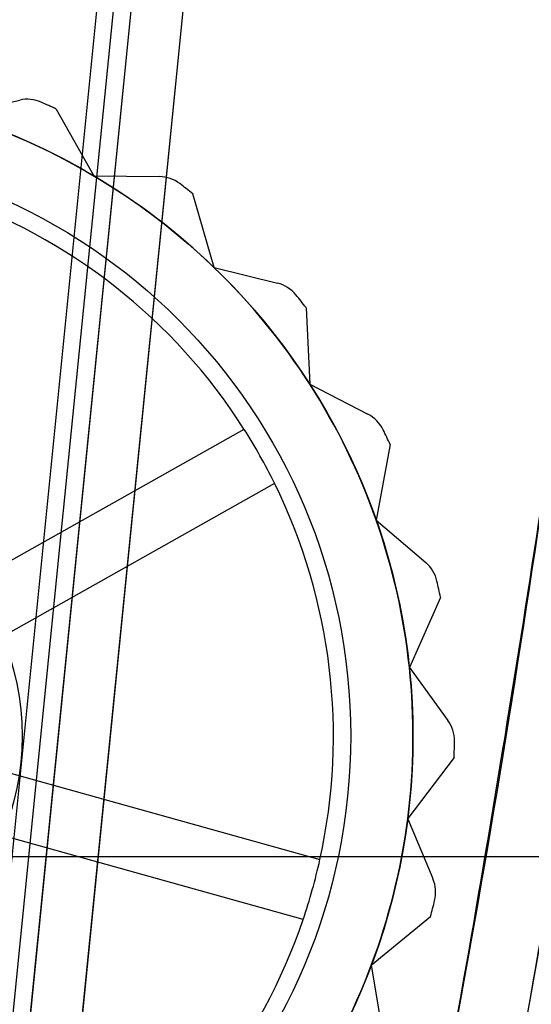
# Model space of a CAD drawing. Units: millimetres. Extents: x 5 to 292, y 5 to 205.
# Drawn here: x 35 to 36, y 75 to 77 of the extents above; entities that cross this region are included whole.
import ezdxf

# ---------------------------------------------------------------- set-up
doc = ezdxf.new("R2010")
doc.units = ezdxf.units.MM
doc.styles.add('SLDTEXTSTYLE0', font='TXT', dxfattribs={"width": 0.75})
doc.dimstyles.new('SLDDIMSTYLE0', dxfattribs={"dimtxt": 1.852083, "dimasz": 1.852083, "dimexe": 0, "dimexo": 0.0625, "dimgap": 0.463021, "dimtad": 1, "dimdec": 0, "dimlfac": 20, "dimrnd": 1e-09, "dimzin": 12, "dimdsep": 46, "dimtxsty": 'SLDTEXTSTYLE0', "dimblk1": 'CLOSED', "dimblk2": 'CLOSED', "dimsah": 1, "dimcen": 0.09, "dimadec": 0, "dimazin": 3, "dimtfac": 1, "dimtofl": 0, "dimtmove": 0, "dimatfit": 3, "dimldrblk": 'CLOSED', "dimfxl": 0, "dimfrac": 2, "dimtolj": 1, "dimtzin": 12, "dimarcsym": 0})

# ---------------------------------------------------------------- blocks, each defined once
blk = doc.blocks.new('_CLOSED')
at = {"color": 0, "linetype": 'ByBlock', "lineweight": -2}
for p, q in [((-1, 0.166667), (0, 0)), ((-1, 0.166667), (-1, -0.166667)), ((0, 0), (-1, -0.166667)), ((0, 0), (-1, 0))]:
    blk.add_line(p, q, dxfattribs=at)
blk = doc.blocks.new('_D_12')
at = {"color": 7, "linetype": 'Continuous', "lineweight": 18}
for p, q in [((33.6017, 74.5954), (33.6017, 57.7898)), ((119.6017, 74.5954), (119.6017, 57.7898)), ((73.7009, 64.5776), (73.1375, 64.5776)), ((73.1375, 64.5776), (73.1375, 61.6348)), ((81.7025, 64.5776), (82.2659, 64.5776)), ((82.2659, 64.5776), (82.2659, 61.6348)), ((73.1375, 61.6348), (73.7009, 61.6348)), ((82.2659, 61.6348), (81.7025, 61.6348)), ((33.6017, 58.7898), (119.6017, 58.7898))]:
    blk.add_line(p, q, dxfattribs=at)
at = {"color": 7, "linetype": 'Continuous', "lineweight": 18, "xscale": 1.852083333333333, "yscale": 1.852083333333333, "rotation": 180.0000000000002}
blk.add_blockref('_CLOSED', (33.6017, 58.7898, -25.01), dxfattribs=at)
at = {"color": 7, "linetype": 'Continuous', "lineweight": 18, "xscale": 1.852083333333333, "yscale": 1.852083333333333}
blk.add_blockref('_CLOSED', (119.6017, 58.7898, -25.01), dxfattribs=at)
at = {"color": 7, "linetype": 'Continuous', "lineweight": 18, "char_height": 1.85208, "attachment_point": 1, "style": 'SLDTEXTSTYLE0'}
for s, insert in [('67 3/4"', (73.7009, 64.0223)), ('1720', (74.9647, 61.1773))]:
    blk.add_mtext(s, dxfattribs=dict(at, insert=insert))

msp = doc.modelspace()

# ---------------------------------------------------------------- linework, layer by layer
at = {"color": 7, "linetype": 'Continuous', "lineweight": 25}
for p, q in [((35.9765, 81.5976), (35.3417, 75.2694)), ((35.3662, 75.2694), (36.0016, 81.6024)), ((36.0264, 81.6006), (35.3912, 75.2694)), ((36.0267, 81.6041), (35.4012, 75.3694)), ((35.4666, 75.2694), (36.1012, 81.5954)), ((36.1012, 81.5954), (35.4766, 75.3694)), ((35.2936, 76.6669), (35.3858, 76.6877)), ((35.4387, 76.6748), (35.493, 76.5783)), ((35.493, 76.5783), (35.5875, 76.5773)), ((35.6667, 76.4461), (35.636, 76.5526)), ((35.6667, 76.4461), (35.7584, 76.4233)), ((35.7999, 76.388), (35.8051, 76.2774)), ((35.8051, 76.2774), (35.8892, 76.2341)), ((35.2946, 75.9789), (35.71, 76.2127)), ((35.9214, 76.1902), (35.901, 76.0813)), ((35.7541, 76.1343), (35.3388, 75.9005)), ((35.901, 76.0813), (35.9727, 76.0198)), ((35.994, 75.9696), (35.949, 75.8684)), ((35.949, 75.8684), (36.0046, 75.792)), ((36.0138, 75.7383), (35.9467, 75.6502)), ((35.3606, 75.7193), (35.8197, 75.5909)), ((35.9832, 75.563), (35.9467, 75.6502)), ((35.7955, 75.5042), (35.3364, 75.6326)), ((33.7767, 75.5954), (36.2267, 75.5954)), ((35.894, 75.4384), (35.9796, 75.5086)), ((35.894, 75.4384), (35.9094, 75.3451))]:
    msp.add_line(p, q, dxfattribs=at)
for radius in [0.94, 0.94, 0.85, 0.375, 0.375]:
    msp.add_circle((35.0142, 75.7694), radius, dxfattribs=at)
for centre, radius, start, end in [((35.3968, 76.639), 0.05, 66.2546, 102.7141), ((35.3968, 76.639), 0.05, 66.2546, 102.7141), ((35.0142, 75.7694), 1, 64.8858, 66.2546), ((35.0142, 75.7694), 1, 64.8858, 66.2546), ((35.0142, 75.7694), 0.94, 59.3807, 72.7141), ((35.0142, 75.7694), 0.94, 59.3807, 72.7141), ((35.0142, 75.7694), 0.94, 46.0474, 59.3807), ((35.0142, 75.7694), 0.94, 46.0474, 59.3807), ((35.587, 76.5273), 0.05, 52.9213, 89.3807), ((35.587, 76.5273), 0.05, 52.9213, 89.3807), ((35.0142, 75.7694), 1, 51.5525, 52.9213), ((35.0142, 75.7694), 1, 51.5525, 52.9213), ((35.0142, 75.7694), 0.825, 32.5075, 71.254), ((35.0142, 75.7694), 0.825, 32.5075, 71.254), ((35.0142, 75.7694), 0.94, 32.7141, 46.0474), ((35.0142, 75.7694), 0.94, 32.7141, 46.0474), ((35.7464, 76.3748), 0.05, 39.588, 76.0474), ((35.7464, 76.3748), 0.05, 39.588, 76.0474), ((35.0142, 75.7694), 1, 38.2192, 39.588), ((35.0142, 75.7694), 1, 38.2192, 39.588), ((35.0142, 75.7694), 0.94, 19.3807, 32.7141), ((35.0142, 75.7694), 0.94, 19.3807, 32.7141), ((35.8662, 76.1896), 0.05, 26.2546, 62.7141), ((35.8662, 76.1896), 0.05, 26.2546, 62.7141), ((35.0142, 75.7694), 0.825, 26.254, 32.5075), ((35.0142, 75.7694), 1, 24.8858, 26.2546), ((35.0142, 75.7694), 1, 24.8858, 26.2546), ((35.0142, 75.7694), 0.825, 347.5075, 26.254), ((35.0142, 75.7694), 0.825, 347.5075, 26.254), ((35.0142, 75.7694), 0.94, 6.0474, 19.3807), ((35.0142, 75.7694), 0.94, 6.0474, 19.3807), ((35.9402, 75.9818), 0.05, 12.9213, 49.3807), ((35.9402, 75.9818), 0.05, 12.9213, 49.3807), ((35.0142, 75.7694), 1, 11.5525, 12.9213), ((35.0142, 75.7694), 1, 11.5525, 12.9213), ((35.0142, 75.7694), 0.94, 352.7141, 6.0474), ((35.0142, 75.7694), 0.94, 352.7141, 6.0474), ((35.9642, 75.7625), 0.05, 359.588, 36.0474), ((35.9642, 75.7625), 0.05, 359.588, 36.0474), ((35.0142, 75.7694), 1, 358.2192, 359.588), ((35.0142, 75.7694), 1, 358.2192, 359.588), ((35.0142, 75.7694), 0.94, 339.3807, 352.7141), ((35.0142, 75.7694), 0.94, 339.3807, 352.7141), ((35.0142, 75.7694), 0.825, 341.254, 347.5075), ((35.937, 75.5437), 0.05, 346.2546, 22.7141), ((35.937, 75.5437), 0.05, 346.2546, 22.7141), ((35.0142, 75.7694), 1, 344.8858, 346.2546), ((35.0142, 75.7694), 1, 344.8858, 346.2546), ((35.0142, 75.7694), 0.825, 302.5075, 341.254), ((35.0142, 75.7694), 0.825, 302.5075, 341.254), ((35.0142, 75.7694), 0.94, 326.0474, 339.3807), ((35.0142, 75.7694), 0.94, 326.0474, 339.3807)]:
    msp.add_arc(centre, radius, start, end, dxfattribs=at)
msp.add_ellipse((35.0142, 84.8504), major_axis=(0, -12.3892), ratio=0.151342, start_param=0.557959, end_param=1.570796, dxfattribs=at)
for points, knots in [([(35.8126, 74.3873), (35.876, 74.6692), (36.0029, 75.2331), (36.1426, 76.089), (36.2792, 77.0903), (36.405, 78.2377), (36.4767, 79.1082), (36.5391, 79.975), (36.5921, 80.8383), (36.6475, 82.1484), (36.6827, 83.4859), (36.6871, 84.3955), (36.6892, 84.8504)], [0, 0, 0, 0, 0.082377, 0.16481, 0.247234, 0.37058, 0.493933, 0.496322, 0.618444, 0.740568, 0.870284, 1, 1, 1, 1]), ([(36.6892, 84.8504), (36.6873, 84.4213), (36.6835, 83.5631), (36.6515, 82.2757), (36.5997, 80.9885), (36.5226, 79.685), (36.4168, 78.3661), (36.2753, 77.0327), (36.1179, 75.9253), (35.9619, 75.0432), (35.8624, 74.6059), (35.8126, 74.3873)], [0, 0, 0, 0, 0.1223719, 0.2447435, 0.3672552, 0.4897655, 0.6171391, 0.7445969, 0.8721232, 0.9360663, 1, 1, 1, 1]), ([(36.7892, 84.8504), (36.7876, 84.4541), (36.7843, 83.6656), (36.7573, 82.4776), (36.7136, 81.2953), (36.6502, 80.115), (36.5737, 79.0485), (36.4871, 78.0852), (36.394, 77.2215), (36.298, 76.4791), (36.2034, 75.8518), (36.1167, 75.3433), (36.0209, 74.8439), (35.9457, 74.5191), (35.9098, 74.3638)], [0, 0, 0, 0, 0.112756, 0.224367, 0.338116, 0.449399, 0.560689, 0.642353, 0.724619, 0.807873, 0.855326, 0.905145, 0.954641, 1, 1, 1, 1]), ([(35.9098, 74.3638), (35.9595, 74.5825), (36.0589, 75.0203), (36.2164, 75.906), (36.3742, 77.0177), (36.5163, 78.3561), (36.6355, 79.8393), (36.7247, 81.4702), (36.7799, 83.1891), (36.7862, 84.3162), (36.7892, 84.8504)], [0, 0, 0, 0, 0.06382, 0.127731, 0.255916, 0.383251, 0.510685, 0.679281, 0.847984, 1, 1, 1, 1]), ([(36.8892, 84.8504), (36.889, 84.717), (36.888, 84.0504), (36.8699, 82.8503), (36.8143, 81.2509), (36.723, 79.6517), (36.6128, 78.3201), (36.4983, 77.2563), (36.3856, 76.3692), (36.2611, 75.5724), (36.128, 74.8661), (36.0473, 74.5155), (36.007, 74.3402)], [0, 0, 0, 0, 0.037856, 0.189284, 0.340714, 0.492217, 0.644019, 0.719988, 0.795985, 0.897884, 0.94892, 1, 1, 1, 1])]:
    msp.add_open_spline(points, degree=3, knots=knots, dxfattribs=at)

# ---------------------------------------------------------------- dimensions: what is measured, and where the dimension line sits
at = {"color": 7, "linetype": 'Continuous', "lineweight": 18}
dim = msp.add_linear_dim(base=(119.6017, 58.7898), p1=(33.6017, 75.5954), p2=(119.6017, 75.5954), dimstyle='SLDDIMSTYLE0', dxfattribs=at)
dim.commit()
dim.dimension.update_dxf_attribs({"geometry": '_D_12', "text_midpoint": (77.7017, 58.7898), "dimtype": 160})

doc.saveas('drawing.dxf')
